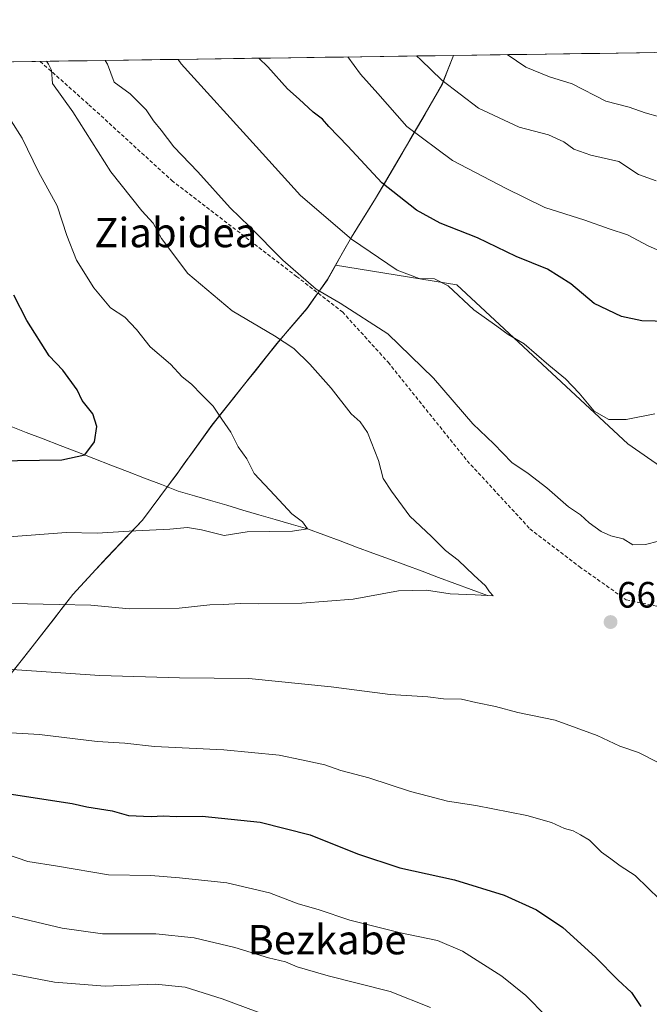
# Model space of a CAD drawing. Units: metres. Extents: x 596889 to 600322, y 4752249 to 4754612.
# Drawn here: x 599492 to 599664, y 4754343 to 4754612 of the extents above; entities that cross this region are included whole.
import ezdxf
from ezdxf.enums import TextEntityAlignment as Align

# ---------------------------------------------------------------- set-up
doc = ezdxf.new("R2010")
doc.units = ezdxf.units.M
doc.header["$MEASUREMENT"] = 0
doc.linetypes.add('TRAZOSX2', pattern=[1.5, 1, -0.5])
for name, color, linetype, lineweight in [('Arbolado forestal CxS', 92, 'Continuous', 0), ('Carátula', 7, 'Continuous', 5), ('Corriente natural lineal', 142, 'Continuous', 13), ('Curva de nivel maestra', 36, 'Continuous', 30), ('Curva de nivel normal', 36, 'Continuous', 0), ('Entidad de ámbito territorial', 19, 'Continuous', 0), ('Entidad de ámbito territorial CxS', 92, 'Continuous', 0), ('Municipio', 9, 'Continuous', 13), ('Municipio CxS', 142, 'Continuous', 0), ('Punto de cota en terreno', 7, 'Continuous', 0), ('Rótulo de punto de cota en terreno', 19, 'Continuous', 0), ('Senda', 19, 'TRAZOSX2', 0), ('Texto cartográfico', 19, 'Continuous', 0)]:
    doc.layers.add(name, color=color, linetype=linetype, lineweight=lineweight)
doc.styles.add('Arial', font='txt', dxfattribs={"height": 0.2})

# ---------------------------------------------------------------- blocks, each defined once
blk = doc.blocks.new('*U150')
at = {"layer": 'Arbolado forestal CxS', "color": 92, "linetype": 'Continuous', "lineweight": 0}
blk.add_polyline3d([(597901.19, 4754577.33, 607.58), (599610.18, 4754601.91, 686.89), (599607.12, 4754594.12, 684.39), (599602.42, 4754585.91, 681.48), (599596.22, 4754575.27, 677.71), (599588.91, 4754562.84, 673.32), (599582.33, 4754552.32, 669.73), (599578.03, 4754544.68, 667.38), (599575.76, 4754540.66, 665.79), (599570.16, 4754532.82, 663.02), (599562.05, 4754523.3, 659.27), (599555.69, 4754515.32, 657.35), (599544.34, 4754501.05, 654.49), (599544.34, 4754501.04, 654.49), (599535.38, 4754488.59, 652.7), (599525.41, 4754475.09, 655.19), (599515.78, 4754465.04, 657.36), (599506.4, 4754454.86, 660.38), (599495.93, 4754441.36, 663.95), (599484.21, 4754426.57, 668.49)], dxfattribs=at)
blk = doc.blocks.new('*U151')
at = {"layer": 'Arbolado forestal CxS', "color": 92, "linetype": 'Continuous', "lineweight": 0}
blk.add_polyline3d([(599484.2123, 4754426.5679, 668.4872), (599495.9327, 4754441.3577, 663.9526), (599506.4031, 4754454.8575, 660.384), (599515.7831, 4754465.0375, 657.3563), (599525.4133, 4754475.0873, 655.1927), (599535.3837, 4754488.5875, 652.696), (599544.3411, 4754501.0431, 654.4854), (599544.3441, 4754501.0471, 654.486), (599555.6943, 4754515.3169, 657.3471), (599562.0545, 4754523.2965, 659.2714), (599570.1649, 4754532.8165, 663.0207), (599575.7649, 4754540.6567, 665.7927), (599578.0287, 4754544.6797, 667.384), (599611.0911, 4754539.2975, 670.2413), (599657.7413, 4754495.9785, 668.2077), (599696.0613, 4754469.3213, 662.5403), (599726.0507, 4754434.3331, 656.2515), (599759.0745, 4754389.5715, 656.9309), (599774.1301, 4754364.4791, 654.4374), (599776.6471, 4754318.7361, 649.5034)], dxfattribs=at)
blk = doc.blocks.new('*U152')
at = {"layer": 'Arbolado forestal CxS', "color": 92, "linetype": 'Continuous', "lineweight": 0}
blk.add_polyline3d([(599849.41, 4754291.71, 619.08), (599814.28, 4754303, 633.77), (599776.65, 4754318.74, 649.5), (599774.13, 4754364.48, 654.44), (599759.07, 4754389.57, 656.93), (599726.05, 4754434.33, 656.25), (599696.06, 4754469.32, 662.54), (599657.74, 4754495.98, 668.21), (599611.09, 4754539.3, 670.24), (599578.03, 4754544.68, 667.38), (599582.33, 4754552.32, 669.73), (599588.91, 4754562.84, 673.32), (599596.22, 4754575.27, 677.71), (599602.42, 4754585.91, 681.48), (599607.12, 4754594.12, 684.39), (599610.18, 4754601.91, 686.89), (600288.58, 4754611.66, 681.46)], dxfattribs=at)
blk = doc.blocks.new('*U179')
at = {"layer": 'Curva de nivel normal', "color": 36, "linetype": 'Continuous', "lineweight": 0}
blk.add_polyline3d([(599624.77, 4754602.12, 690), (599629.94, 4754598.74, 690), (599636.38, 4754596.08, 690), (599642.5, 4754594.2, 690), (599651.69, 4754589.39, 690), (599658.06, 4754587.76, 690), (599662.4, 4754586.27, 690), (599666.34, 4754585.2, 690)], dxfattribs=at)
blk = doc.blocks.new('5PATER')
at = {"layer": 'Carátula', "linetype": 'Continuous', "lineweight": 5}
h = blk.add_hatch(color=250, dxfattribs=at)
edge = h.paths.add_edge_path()
edge.add_ellipse((0, 0.01), major_axis=(-1.33, -1.34), ratio=0.999422, start_angle=0, end_angle=360)

msp = doc.modelspace()

# ---------------------------------------------------------------- linework, layer by layer
at = {"layer": 'Arbolado forestal CxS', "color": 92, "linetype": 'Continuous', "lineweight": 0}
for points in [[(600288.58, 4754611.66, 681.46), (599610.18, 4754601.91, 686.89)], [(599610.18, 4754601.91, 686.89), (597901.19, 4754577.33, 607.58)], [(599610.18, 4754601.91, 686.89), (599607.12, 4754594.12, 684.39), (599602.42, 4754585.91, 681.48), (599596.22, 4754575.27, 677.71), (599588.91, 4754562.84, 673.32), (599582.33, 4754552.32, 669.73), (599578.03, 4754544.68, 667.38)], [(599610.18, 4754601.91, 686.89), (599607.12, 4754594.12, 684.39), (599602.42, 4754585.91, 681.48), (599596.22, 4754575.27, 677.71), (599588.91, 4754562.84, 673.32), (599582.33, 4754552.32, 669.73), (599578.03, 4754544.68, 667.38)], [(599484.21, 4754426.57, 668.49), (599495.93, 4754441.36, 663.95), (599506.4, 4754454.86, 660.38), (599515.78, 4754465.04, 657.36), (599525.41, 4754475.09, 655.19), (599535.38, 4754488.59, 652.7), (599544.34, 4754501.04, 654.49), (599544.34, 4754501.05, 654.49), (599555.69, 4754515.32, 657.35), (599562.05, 4754523.3, 659.27), (599570.16, 4754532.82, 663.02), (599575.76, 4754540.66, 665.79), (599578.03, 4754544.68, 667.38)], [(599484.21, 4754426.57, 668.49), (599495.93, 4754441.36, 663.95), (599506.4, 4754454.86, 660.38), (599515.78, 4754465.04, 657.36), (599525.41, 4754475.09, 655.19), (599535.38, 4754488.59, 652.7), (599544.34, 4754501.04, 654.49), (599544.34, 4754501.05, 654.49), (599555.69, 4754515.32, 657.35), (599562.05, 4754523.3, 659.27), (599570.16, 4754532.82, 663.02), (599575.76, 4754540.66, 665.79), (599578.03, 4754544.68, 667.38)], [(599578.03, 4754544.68, 667.38), (599611.09, 4754539.3, 670.24), (599657.74, 4754495.98, 668.21), (599696.06, 4754469.32, 662.54), (599726.05, 4754434.33, 656.25), (599759.07, 4754389.57, 656.93), (599774.13, 4754364.48, 654.44), (599776.65, 4754318.74, 649.5), (599814.28, 4754303, 633.77)], [(599578.03, 4754544.68, 667.38), (599611.09, 4754539.3, 670.24), (599657.74, 4754495.98, 668.21), (599696.06, 4754469.32, 662.54), (599726.05, 4754434.33, 656.25), (599759.07, 4754389.57, 656.93), (599774.13, 4754364.48, 654.44), (599776.65, 4754318.74, 649.5), (599814.28, 4754303, 633.77)]]:
    msp.add_polyline3d(points, dxfattribs=at)
at = {"layer": 'Corriente natural lineal', "color": 142, "linetype": 'Continuous', "lineweight": 13}
msp.add_polyline3d([(599619.49, 4754454.58, 660.06), (599615.03, 4754456.23, 659.83), (599610.56, 4754457.88, 659.48), (599606.09, 4754459.53, 659.23), (599601.62, 4754461.18, 658.81), (599597.16, 4754462.84, 657.95), (599592.69, 4754464.49, 657.87), (599588.22, 4754466.14, 657.32), (599583.75, 4754467.79, 656.55), (599579.29, 4754469.45, 656.03), (599574.82, 4754471.1, 655.71), (599570.35, 4754472.75, 655.24), (599565.95, 4754474.04, 654.6), (599561.55, 4754475.33, 654.6), (599557.15, 4754476.61, 654.01), (599552.76, 4754477.9, 653.56), (599548.36, 4754479.19, 653.53), (599543.96, 4754480.48, 653.3), (599539.56, 4754481.76, 652.87), (599535.16, 4754483.05, 652.54), (599530.56, 4754484.83, 652.06), (599525.95, 4754486.61, 651.36), (599521.35, 4754488.39, 650.99), (599516.74, 4754490.17, 650.8), (599512.14, 4754491.95, 650.32), (599507.53, 4754493.74, 649.51), (599502.93, 4754495.52, 649.01), (599498.32, 4754497.3, 648.55), (599493.72, 4754499.08, 648.01), (599489.11, 4754500.86, 647.68)], dxfattribs=at)
at = {"layer": 'Curva de nivel maestra', "color": 36, "linetype": 'Continuous', "lineweight": 30}
for points in [[(599672.49, 4754529.27, 675), (599661.51, 4754529.5, 675), (599655.96, 4754530.68, 675), (599648.55, 4754534.21, 675), (599642.2, 4754539.56, 675), (599635.76, 4754543.64, 675), (599627.28, 4754547.02, 675), (599616.69, 4754552.13, 675), (599606.55, 4754556.18, 675), (599600.07, 4754559.71, 675), (599590.64, 4754567.15, 675), (599581.4, 4754577.13, 675), (599576.16, 4754582.53, 675), (599574.46, 4754584.49, 675), (599571.92, 4754586.43, 675), (599568.07, 4754590.02, 675), (599564.88, 4754592.77, 675), (599559.59, 4754598.77, 675), (599557.15, 4754601.14, 675)], [(599485.17, 4754491.36, 650), (599503.4, 4754491.61, 650), (599509.67, 4754492.94, 650), (599512.3, 4754496.52, 650), (599512.97, 4754500.67, 650), (599511.81, 4754504.18, 650), (599508.99, 4754507.78, 650), (599507.61, 4754510.7, 650), (599503.65, 4754516.02, 650), (599499.95, 4754519.99, 650), (599493.9, 4754529.64, 650), (599490.28, 4754536.47, 650)], [(599485.41, 4754401, 675), (599506.2, 4754397.85, 675), (599510.22, 4754396.92, 675), (599517.1, 4754395.8, 675), (599521.6, 4754394.6, 675), (599527.73, 4754394.32, 675), (599531.02, 4754394.5, 675), (599534.58, 4754394.32, 675), (599541.64, 4754394.42, 675), (599557.48, 4754392.73, 675), (599571.07, 4754389.27, 675), (599584.03, 4754384.06, 675), (599595.58, 4754380.28, 675), (599610.42, 4754377, 675), (599624.02, 4754372.85, 675), (599632.84, 4754368.87, 675), (599639.95, 4754363.99, 675), (599648.87, 4754355.9, 675), (599655.02, 4754349.72, 675), (599658.68, 4754346.26, 675), (599661.22, 4754342.46, 675)]]:
    msp.add_polyline3d(points, dxfattribs=at)
at = {"layer": 'Curva de nivel normal', "color": 36, "linetype": 'Continuous', "lineweight": 0}
for points in [[(599581.39, 4754601.49, 680), (599584.78, 4754596.82, 680), (599589.51, 4754591.54, 680), (599597.5, 4754582.54, 680), (599609.88, 4754573.25, 680), (599624.36, 4754565.72, 680), (599635.08, 4754560.44, 680), (599645.96, 4754556.99, 680), (599652.61, 4754554.64, 680), (599657.63, 4754553, 680), (599663.27, 4754549.97, 680), (599672.54, 4754545.92, 680)], [(599600.07, 4754601.76, 685), (599601.24, 4754600.69, 685), (599607, 4754595.12, 685), (599616.95, 4754587.54, 685), (599628.07, 4754582.3, 685), (599636.05, 4754580.28, 685), (599640.3, 4754578.34, 685), (599642.96, 4754576.35, 685), (599647.59, 4754574.72, 685), (599655.23, 4754572.98, 685), (599660.61, 4754569.42, 685), (599665.39, 4754567.72, 685)], [(599489.65, 4754452.38, 660), (599502.71, 4754452.08, 660), (599511.34, 4754451.97, 660), (599521.83, 4754450.93, 660), (599535.42, 4754451.11, 660), (599543.71, 4754452.06, 660), (599547.4, 4754452.1, 660), (599552.07, 4754452.41, 660), (599557.07, 4754452.28, 660), (599568.87, 4754452.52, 660), (599582.84, 4754453.54, 660), (599595.22, 4754455.88, 660), (599602.81, 4754456, 660), (599609.27, 4754455.03, 660), (599616.12, 4754454.77, 660), (599621, 4754454.49, 660), (599620.01, 4754455.6, 660), (599618.88, 4754457.24, 660), (599615.71, 4754460.08, 660), (599611.42, 4754464.25, 660), (599607.97, 4754466.86, 660), (599604.21, 4754470.7, 660), (599598.24, 4754476.21, 660), (599593.28, 4754483.02, 660), (599591, 4754486.53, 660), (599589.71, 4754491.39, 660), (599586.73, 4754499.06, 660), (599584.72, 4754501.98, 660), (599582.27, 4754504.1, 660), (599576.79, 4754511.12, 660), (599571.04, 4754517.68, 660), (599566.66, 4754521.96, 660), (599561.38, 4754525.42, 660), (599549.88, 4754532.23, 660), (599537.73, 4754542.39, 660), (599530.54, 4754551.94, 660), (599528.28, 4754556.17, 660), (599525.18, 4754559.52, 660), (599516.74, 4754570.16, 660), (599506.41, 4754586.55, 660), (599500.84, 4754594.22, 660), (599500.58, 4754597.93, 660), (599499.74, 4754599.53, 660), (599499.24, 4754600.31, 660)], [(599515.24, 4754600.54, 665), (599515.84, 4754599.54, 665), (599517.63, 4754594.66, 665), (599522.05, 4754591.42, 665), (599526.37, 4754587.07, 665), (599528.38, 4754584.08, 665), (599530.45, 4754581.49, 665), (599533.91, 4754576.94, 665), (599540.47, 4754570.18, 665), (599549.29, 4754560.36, 665), (599554.52, 4754555.23, 665), (599563.67, 4754546.04, 665), (599572.75, 4754538.12, 665), (599579.3, 4754534.33, 665), (599592.24, 4754525.94, 665), (599604.69, 4754513.87, 665), (599615.44, 4754501.39, 665), (599621.14, 4754495.98, 665), (599626.12, 4754490.82, 665), (599630.54, 4754487.82, 665), (599635.59, 4754483.96, 665), (599641.49, 4754478.78, 665), (599644.84, 4754476.54, 665), (599647.12, 4754474.37, 665), (599650.41, 4754472, 665), (599653.07, 4754470.85, 665), (599656.41, 4754470.02, 665), (599659.04, 4754468.42, 665), (599662.52, 4754468.48, 665), (599666.07, 4754469.44, 665)], [(599665.1, 4754504.14, 670), (599657.22, 4754502.59, 670), (599652.52, 4754502.55, 670), (599648.51, 4754504.87, 670), (599644.48, 4754509.76, 670), (599640.7, 4754513.72, 670), (599636.13, 4754517.38, 670), (599629.42, 4754523.23, 670), (599625.07, 4754525.78, 670), (599621.96, 4754528.03, 670), (599615.76, 4754532.51, 670), (599608.72, 4754539.1, 670), (599605, 4754540.93, 670), (599600.79, 4754541.06, 670), (599594.83, 4754543.35, 670), (599582.4, 4754551.75, 670), (599568.49, 4754563.72, 670), (599556.41, 4754577.05, 670), (599535.96, 4754599.66, 670), (599535.1, 4754600.83, 670)], [(599489.01, 4754470.56, 655), (599504.6, 4754471.78, 655), (599513.04, 4754471.6, 655), (599521.74, 4754472.14, 655), (599532.88, 4754472.64, 655), (599537.65, 4754473.12, 655), (599541.49, 4754472.5, 655), (599547.64, 4754470.94, 655), (599553.94, 4754471.96, 655), (599566.28, 4754472.09, 655), (599570.35, 4754472.75, 655), (599568.99, 4754474.64, 655), (599566.14, 4754476.84, 655), (599561.48, 4754481.84, 655), (599555.8, 4754487.84, 655), (599553.81, 4754491.84, 655), (599551.46, 4754495.16, 655), (599549.45, 4754499.15, 655), (599547, 4754502.67, 655), (599544.66, 4754506.26, 655), (599541.61, 4754509.3, 655), (599538.78, 4754512.19, 655), (599536.23, 4754514.27, 655), (599533, 4754517.69, 655), (599527.45, 4754522.44, 655), (599523.74, 4754527.17, 655), (599520.57, 4754530.54, 655), (599516.67, 4754533.05, 655), (599512.16, 4754538.48, 655), (599507.44, 4754546.04, 655), (599504.78, 4754552.79, 655), (599502.12, 4754560.85, 655), (599497.06, 4754570.2, 655), (599492.58, 4754579.3, 655), (599486.62, 4754588.78, 655)], [(599488.48, 4754434.5, 665), (599513.75, 4754432.74, 665), (599535.45, 4754432.14, 665), (599554.34, 4754431.9, 665), (599576.86, 4754429.7, 665), (599592.89, 4754427.55, 665), (599603.19, 4754426.9, 665), (599607.44, 4754426.38, 665), (599612.33, 4754426.32, 665), (599616.22, 4754425.39, 665), (599621.67, 4754424.28, 665), (599627.73, 4754422.66, 665), (599637.93, 4754420.56, 665), (599649.32, 4754416.34, 665), (599655.51, 4754413.45, 665), (599660.65, 4754411.78, 665), (599666.15, 4754408.9, 665)], [(599475.29, 4754417.9, 670), (599497.3, 4754416.7, 670), (599513.07, 4754414.71, 670), (599520.55, 4754414.26, 670), (599528.65, 4754413.4, 670), (599547.55, 4754412.47, 670), (599562.62, 4754411.05, 670), (599568.78, 4754409.71, 670), (599575.06, 4754408.37, 670), (599579.45, 4754406.84, 670), (599587.11, 4754404.86, 670), (599598.46, 4754401.12, 670), (599603.34, 4754399.87, 670), (599608.52, 4754398.51, 670), (599616.26, 4754397.3, 670), (599630.17, 4754394.54, 670), (599636.89, 4754392.63, 670), (599640.48, 4754390.98, 670), (599642.83, 4754390.34, 670), (599644.8, 4754389.26, 670), (599647.23, 4754387.83, 670), (599650.52, 4754384.6, 670), (599653.1, 4754382.74, 670), (599655.63, 4754380.79, 670), (599659.72, 4754378.18, 670), (599663.21, 4754374.72, 670), (599666.21, 4754371.83, 670)], [(599635.43, 4754339.78, 680), (599629.86, 4754345.49, 680), (599623.31, 4754350.7, 680), (599612.6, 4754357.56, 680), (599605.77, 4754360.42, 680), (599595.7, 4754362.55, 680), (599581.91, 4754366.04, 680), (599573.3, 4754368.9, 680), (599567.81, 4754370.5, 680), (599560.03, 4754373.46, 680), (599548.34, 4754376.23, 680), (599535.49, 4754377.52, 680), (599527.64, 4754378.21, 680), (599516.09, 4754378.38, 680), (599502.26, 4754380.7, 680), (599494.13, 4754381.97, 680), (599488.04, 4754384.07, 680)], [(599603.92, 4754342.14, 685), (599592.91, 4754346.54, 685), (599575.98, 4754350.84, 685), (599567.55, 4754353.31, 685), (599564.41, 4754354.62, 685), (599559.78, 4754355.74, 685), (599550.55, 4754358.57, 685), (599539.44, 4754361.22, 685), (599529.02, 4754362.24, 685), (599514.53, 4754362.31, 685), (599503.5, 4754363.87, 685), (599484.22, 4754368.34, 685)], [(599566.24, 4754337.49, 690), (599547.07, 4754344.57, 690), (599537.07, 4754347.69, 690), (599528.96, 4754348.51, 690), (599515.24, 4754348.01, 690), (599501.45, 4754349.13, 690), (599478.5, 4754353.44, 690)]]:
    msp.add_polyline3d(points, dxfattribs=at)
at = {"layer": 'Entidad de ámbito territorial', "color": 19, "linetype": 'Continuous', "lineweight": 0}
msp.add_polyline3d([(599610.19, 4754601.91, 687.26), (599608.67, 4754598.02, 685.99), (599607.14, 4754594.14, 684.76), (599604.79, 4754590.04, 683.28), (599602.44, 4754585.94, 681.75), (599600.37, 4754582.39, 680.49), (599598.31, 4754578.85, 679.06), (599596.24, 4754575.3, 677.88), (599593.8, 4754571.15, 676.52), (599591.37, 4754567.01, 675.11), (599588.93, 4754562.86, 673.65), (599586.74, 4754559.35, 672.34), (599584.54, 4754555.85, 671.18), (599582.35, 4754552.34, 669.98), (599579.95, 4754548.06, 668.56), (599577.54, 4754543.79, 667.39), (599575.79, 4754540.68, 666.2), (599574.61, 4754539.03, 665.54), (599572.4, 4754535.94, 664.46), (599570.19, 4754532.84, 663.33), (599567.49, 4754529.67, 662.08), (599564.78, 4754526.49, 660.77), (599562.08, 4754523.32, 659.4), (599559.13, 4754519.61, 658.58), (599556.18, 4754515.9, 657.61), (599553.22, 4754512.2, 656.63), (599550.27, 4754508.49, 655.78), (599547.32, 4754504.78, 655.19), (599544.37, 4754501.07, 654.45), (599542, 4754497.77, 653.83), (599539.62, 4754494.47, 653.27), (599538.76, 4754493.27, 653.03), (599537.25, 4754491.18, 652.62), (599535.75, 4754489.09, 652.28), (599534.81, 4754487.81, 652.19), (599532.47, 4754484.64, 652.22), (599530.12, 4754481.46, 652.61), (599527.78, 4754478.29, 653.43), (599525.44, 4754475.12, 654.25), (599522.23, 4754471.77, 654.96), (599519.02, 4754468.41, 655.65), (599515.81, 4754465.06, 656.4), (599512.68, 4754461.67, 657.16), (599509.56, 4754458.27, 658.09), (599506.43, 4754454.88, 659.1), (599503.81, 4754451.51, 659.98), (599501.2, 4754448.13, 660.83), (599498.58, 4754444.76, 661.81), (599495.96, 4754441.39, 662.78), (599493.03, 4754437.69, 663.9), (599490.1, 4754433.99, 665.01)], dxfattribs=at)
msp.add_polyline3d([(599610.19, 4754601.91, 687.26), (599608.67, 4754598.02, 685.99), (599607.14, 4754594.14, 684.76), (599604.79, 4754590.04, 683.28), (599602.44, 4754585.94, 681.75), (599600.37, 4754582.39, 680.49), (599598.31, 4754578.85, 679.06), (599596.24, 4754575.3, 677.88), (599593.8, 4754571.15, 676.52), (599591.37, 4754567.01, 675.11), (599588.93, 4754562.86, 673.65), (599586.74, 4754559.35, 672.34), (599584.54, 4754555.85, 671.18), (599582.35, 4754552.34, 669.98), (599579.95, 4754548.06, 668.56), (599577.54, 4754543.79, 667.39), (599575.79, 4754540.68, 666.2), (599574.61, 4754539.03, 665.54), (599572.4, 4754535.94, 664.46), (599570.19, 4754532.84, 663.33), (599567.49, 4754529.67, 662.08), (599564.78, 4754526.49, 660.77), (599562.08, 4754523.32, 659.4), (599559.13, 4754519.61, 658.58), (599556.18, 4754515.9, 657.61), (599553.22, 4754512.2, 656.63), (599550.27, 4754508.49, 655.78), (599547.32, 4754504.78, 655.19), (599544.37, 4754501.07, 654.45), (599542, 4754497.77, 653.83), (599539.62, 4754494.47, 653.27), (599538.76, 4754493.27, 653.03), (599537.25, 4754491.18, 652.62), (599535.75, 4754489.09, 652.28), (599534.81, 4754487.81, 652.19), (599532.47, 4754484.64, 652.22), (599530.12, 4754481.46, 652.61), (599527.78, 4754478.29, 653.43), (599525.44, 4754475.12, 654.25), (599522.23, 4754471.77, 654.96), (599519.02, 4754468.41, 655.65), (599515.81, 4754465.06, 656.4), (599512.68, 4754461.67, 657.16), (599509.56, 4754458.27, 658.09), (599506.43, 4754454.88, 659.1), (599503.81, 4754451.51, 659.98), (599501.2, 4754448.13, 660.83), (599498.58, 4754444.76, 661.81), (599495.96, 4754441.39, 662.78), (599493.03, 4754437.69, 663.9), (599490.1, 4754433.99, 665.01)], dxfattribs=at)
at = {"layer": 'Entidad de ámbito territorial CxS', "color": 92, "linetype": 'Continuous', "lineweight": 0}
for points in [[(599490.1, 4754433.99, 665.01), (599493.03, 4754437.69, 663.9), (599495.96, 4754441.39, 662.78), (599498.58, 4754444.76, 661.81), (599501.2, 4754448.13, 660.83), (599503.81, 4754451.51, 659.98), (599506.43, 4754454.88, 659.1), (599509.56, 4754458.27, 658.09), (599512.68, 4754461.67, 657.16), (599515.81, 4754465.06, 656.4), (599519.02, 4754468.41, 655.65), (599522.23, 4754471.77, 654.96), (599525.44, 4754475.12, 654.25), (599527.78, 4754478.29, 653.43), (599530.12, 4754481.46, 652.61), (599532.47, 4754484.64, 652.22), (599534.81, 4754487.81, 652.19), (599535.75, 4754489.09, 652.28), (599537.25, 4754491.18, 652.62), (599538.76, 4754493.27, 653.03), (599539.62, 4754494.47, 653.27), (599542, 4754497.77, 653.83), (599544.37, 4754501.07, 654.45), (599547.32, 4754504.78, 655.19), (599550.27, 4754508.49, 655.78), (599553.22, 4754512.2, 656.63), (599556.18, 4754515.9, 657.61), (599559.13, 4754519.61, 658.58), (599562.08, 4754523.32, 659.4), (599564.78, 4754526.49, 660.77), (599567.49, 4754529.67, 662.08), (599570.19, 4754532.84, 663.33), (599572.4, 4754535.94, 664.46), (599574.61, 4754539.03, 665.54), (599575.79, 4754540.68, 666.2), (599577.54, 4754543.79, 667.39), (599579.95, 4754548.06, 668.56), (599582.35, 4754552.34, 669.98), (599584.54, 4754555.85, 671.18), (599586.74, 4754559.35, 672.34), (599588.93, 4754562.86, 673.65), (599591.37, 4754567.01, 675.11), (599593.8, 4754571.15, 676.52), (599596.24, 4754575.3, 677.88), (599598.31, 4754578.85, 679.06), (599600.37, 4754582.39, 680.49), (599602.44, 4754585.94, 681.75), (599604.79, 4754590.04, 683.28), (599607.14, 4754594.14, 684.76), (599608.67, 4754598.02, 685.99), (599610.19, 4754601.91, 687.26), (599615.18, 4754601.98, 688.19), (599620.17, 4754602.05, 689.13), (599625.15, 4754602.12, 690.04), (599630.14, 4754602.19, 690.94), (599635.13, 4754602.26, 691.57), (599640.12, 4754602.34, 692.25), (599645.11, 4754602.41, 693.13), (599650.1, 4754602.48, 693.57), (599655.08, 4754602.55, 694.04), (599660.07, 4754602.62, 694.56), (599665.06, 4754602.7, 694.75)], [(599490.25, 4754600.18, 658.71), (599495.25, 4754600.25, 659.53), (599500.25, 4754600.33, 660.37), (599505.24, 4754600.4, 662.06), (599510.24, 4754600.47, 663.62), (599515.24, 4754600.54, 664.8), (599520.24, 4754600.61, 666.15), (599525.23, 4754600.68, 667.45), (599530.23, 4754600.76, 668.79), (599535.23, 4754600.83, 670.12), (599540.23, 4754600.9, 671.29), (599545.22, 4754600.97, 672.48), (599550.22, 4754601.04, 673.59), (599555.22, 4754601.12, 674.5), (599560.22, 4754601.19, 675.45), (599565.21, 4754601.26, 676.48), (599570.21, 4754601.33, 677.54), (599575.21, 4754601.4, 678.71), (599580.21, 4754601.48, 679.66), (599585.2, 4754601.55, 680.99), (599590.2, 4754601.62, 682.33), (599595.2, 4754601.69, 683.83), (599600.2, 4754601.76, 684.91), (599605.19, 4754601.83, 686.01), (599610.19, 4754601.91, 687.26), (599608.67, 4754598.02, 685.99), (599607.14, 4754594.14, 684.76), (599604.79, 4754590.04, 683.28), (599602.44, 4754585.94, 681.75), (599600.37, 4754582.39, 680.49), (599598.31, 4754578.85, 679.06), (599596.24, 4754575.3, 677.88), (599593.8, 4754571.15, 676.52), (599591.37, 4754567.01, 675.11), (599588.93, 4754562.86, 673.65), (599586.74, 4754559.35, 672.34), (599584.54, 4754555.85, 671.18), (599582.35, 4754552.34, 669.98), (599579.95, 4754548.06, 668.56), (599577.54, 4754543.79, 667.39), (599575.79, 4754540.68, 666.2), (599574.61, 4754539.03, 665.54), (599572.4, 4754535.94, 664.46), (599570.19, 4754532.84, 663.33), (599567.49, 4754529.67, 662.08), (599564.78, 4754526.49, 660.77), (599562.08, 4754523.32, 659.4), (599559.13, 4754519.61, 658.58), (599556.18, 4754515.9, 657.61), (599553.22, 4754512.2, 656.63), (599550.27, 4754508.49, 655.78), (599547.32, 4754504.78, 655.19), (599544.37, 4754501.07, 654.45), (599542, 4754497.77, 653.83), (599539.62, 4754494.47, 653.27), (599538.76, 4754493.27, 653.03), (599537.25, 4754491.18, 652.62), (599535.75, 4754489.09, 652.28), (599534.81, 4754487.81, 652.19), (599532.47, 4754484.64, 652.22), (599530.12, 4754481.46, 652.61), (599527.78, 4754478.29, 653.43), (599525.44, 4754475.12, 654.25), (599522.23, 4754471.77, 654.96), (599519.02, 4754468.41, 655.65), (599515.81, 4754465.06, 656.4), (599512.68, 4754461.67, 657.16), (599509.56, 4754458.27, 658.09), (599506.43, 4754454.88, 659.1), (599503.81, 4754451.51, 659.98), (599501.2, 4754448.13, 660.83), (599498.58, 4754444.76, 661.81), (599495.96, 4754441.39, 662.78), (599493.03, 4754437.69, 663.9), (599490.1, 4754433.99, 665.01)]]:
    msp.add_polyline3d(points, dxfattribs=at)
at = {"layer": 'Municipio', "color": 9, "linetype": 'Continuous', "lineweight": 13}
msp.add_polyline3d([(599610.19, 4754601.91, 687.26), (599608.67, 4754598.02, 685.99), (599607.14, 4754594.14, 684.76), (599604.79, 4754590.04, 683.28), (599602.44, 4754585.94, 681.75), (599600.37, 4754582.39, 680.49), (599598.31, 4754578.85, 679.06), (599596.24, 4754575.3, 677.88), (599593.8, 4754571.15, 676.52), (599591.37, 4754567.01, 675.11), (599588.93, 4754562.86, 673.65), (599586.74, 4754559.35, 672.34), (599584.54, 4754555.85, 671.18), (599582.35, 4754552.34, 669.98), (599579.95, 4754548.06, 668.56), (599577.54, 4754543.79, 667.39), (599575.79, 4754540.68, 666.2), (599574.61, 4754539.03, 665.54), (599572.4, 4754535.94, 664.46), (599570.19, 4754532.84, 663.33), (599567.49, 4754529.67, 662.08), (599564.78, 4754526.49, 660.77), (599562.08, 4754523.32, 659.4), (599559.13, 4754519.61, 658.58), (599556.18, 4754515.9, 657.61), (599553.22, 4754512.2, 656.63), (599550.27, 4754508.49, 655.78), (599547.32, 4754504.78, 655.19), (599544.37, 4754501.07, 654.45), (599542, 4754497.77, 653.83), (599539.62, 4754494.47, 653.27), (599538.76, 4754493.27, 653.03), (599537.25, 4754491.18, 652.62), (599535.75, 4754489.09, 652.28), (599534.81, 4754487.81, 652.19), (599532.47, 4754484.64, 652.22), (599530.12, 4754481.46, 652.61), (599527.78, 4754478.29, 653.43), (599525.44, 4754475.12, 654.25), (599522.23, 4754471.77, 654.96), (599519.02, 4754468.41, 655.65), (599515.81, 4754465.06, 656.4), (599512.68, 4754461.67, 657.16), (599509.56, 4754458.27, 658.09), (599506.43, 4754454.88, 659.1), (599503.81, 4754451.51, 659.98), (599501.2, 4754448.13, 660.83), (599498.58, 4754444.76, 661.81), (599495.96, 4754441.39, 662.78), (599493.03, 4754437.69, 663.9), (599490.1, 4754433.99, 665.01)], dxfattribs=at)
msp.add_polyline3d([(599610.19, 4754601.91, 687.26), (599608.67, 4754598.02, 685.99), (599607.14, 4754594.14, 684.76), (599604.79, 4754590.04, 683.28), (599602.44, 4754585.94, 681.75), (599600.37, 4754582.39, 680.49), (599598.31, 4754578.85, 679.06), (599596.24, 4754575.3, 677.88), (599593.8, 4754571.15, 676.52), (599591.37, 4754567.01, 675.11), (599588.93, 4754562.86, 673.65), (599586.74, 4754559.35, 672.34), (599584.54, 4754555.85, 671.18), (599582.35, 4754552.34, 669.98), (599579.95, 4754548.06, 668.56), (599577.54, 4754543.79, 667.39), (599575.79, 4754540.68, 666.2), (599574.61, 4754539.03, 665.54), (599572.4, 4754535.94, 664.46), (599570.19, 4754532.84, 663.33), (599567.49, 4754529.67, 662.08), (599564.78, 4754526.49, 660.77), (599562.08, 4754523.32, 659.4), (599559.13, 4754519.61, 658.58), (599556.18, 4754515.9, 657.61), (599553.22, 4754512.2, 656.63), (599550.27, 4754508.49, 655.78), (599547.32, 4754504.78, 655.19), (599544.37, 4754501.07, 654.45), (599542, 4754497.77, 653.83), (599539.62, 4754494.47, 653.27), (599538.76, 4754493.27, 653.03), (599537.25, 4754491.18, 652.62), (599535.75, 4754489.09, 652.28), (599534.81, 4754487.81, 652.19), (599532.47, 4754484.64, 652.22), (599530.12, 4754481.46, 652.61), (599527.78, 4754478.29, 653.43), (599525.44, 4754475.12, 654.25), (599522.23, 4754471.77, 654.96), (599519.02, 4754468.41, 655.65), (599515.81, 4754465.06, 656.4), (599512.68, 4754461.67, 657.16), (599509.56, 4754458.27, 658.09), (599506.43, 4754454.88, 659.1), (599503.81, 4754451.51, 659.98), (599501.2, 4754448.13, 660.83), (599498.58, 4754444.76, 661.81), (599495.96, 4754441.39, 662.78), (599493.03, 4754437.69, 663.9), (599490.1, 4754433.99, 665.01)], dxfattribs=at)
at = {"layer": 'Municipio CxS', "color": 142, "linetype": 'Continuous', "lineweight": 0}
for points in [[(599490.1, 4754433.99, 665.01), (599493.03, 4754437.69, 663.9), (599495.96, 4754441.39, 662.78), (599498.58, 4754444.76, 661.81), (599501.2, 4754448.13, 660.83), (599503.81, 4754451.51, 659.98), (599506.43, 4754454.88, 659.1), (599509.56, 4754458.27, 658.09), (599512.68, 4754461.67, 657.16), (599515.81, 4754465.06, 656.4), (599519.02, 4754468.41, 655.65), (599522.23, 4754471.77, 654.96), (599525.44, 4754475.12, 654.25), (599527.78, 4754478.29, 653.43), (599530.12, 4754481.46, 652.61), (599532.47, 4754484.64, 652.22), (599534.81, 4754487.81, 652.19), (599535.75, 4754489.09, 652.28), (599537.25, 4754491.18, 652.62), (599538.76, 4754493.27, 653.03), (599539.62, 4754494.47, 653.27), (599542, 4754497.77, 653.83), (599544.37, 4754501.07, 654.45), (599547.32, 4754504.78, 655.19), (599550.27, 4754508.49, 655.78), (599553.22, 4754512.2, 656.63), (599556.18, 4754515.9, 657.61), (599559.13, 4754519.61, 658.58), (599562.08, 4754523.32, 659.4), (599564.78, 4754526.49, 660.77), (599567.49, 4754529.67, 662.08), (599570.19, 4754532.84, 663.33), (599572.4, 4754535.94, 664.46), (599574.61, 4754539.03, 665.54), (599575.79, 4754540.68, 666.2), (599577.54, 4754543.79, 667.39), (599579.95, 4754548.06, 668.56), (599582.35, 4754552.34, 669.98), (599584.54, 4754555.85, 671.18), (599586.74, 4754559.35, 672.34), (599588.93, 4754562.86, 673.65), (599591.37, 4754567.01, 675.11), (599593.8, 4754571.15, 676.52), (599596.24, 4754575.3, 677.88), (599598.31, 4754578.85, 679.06), (599600.37, 4754582.39, 680.49), (599602.44, 4754585.94, 681.75), (599604.79, 4754590.04, 683.28), (599607.14, 4754594.14, 684.76), (599608.67, 4754598.02, 685.99), (599610.19, 4754601.91, 687.26), (599615.18, 4754601.98, 688.19), (599620.17, 4754602.05, 689.13), (599625.15, 4754602.12, 690.04), (599630.14, 4754602.19, 690.94), (599635.13, 4754602.26, 691.57), (599640.12, 4754602.34, 692.25), (599645.11, 4754602.41, 693.13), (599650.1, 4754602.48, 693.57), (599655.08, 4754602.55, 694.04), (599660.07, 4754602.62, 694.56), (599665.06, 4754602.7, 694.75)], [(599490.35, 4754600.18, 658.74), (599495.35, 4754600.26, 659.55), (599500.34, 4754600.33, 660.38), (599505.33, 4754600.4, 662.1), (599510.33, 4754600.47, 663.65), (599515.32, 4754600.54, 664.81), (599520.31, 4754600.61, 666.17), (599525.31, 4754600.69, 667.47), (599530.3, 4754600.76, 668.81), (599535.29, 4754600.83, 670.13), (599540.29, 4754600.9, 671.3), (599545.28, 4754600.97, 672.49), (599550.27, 4754601.04, 673.6), (599555.27, 4754601.12, 674.51), (599560.26, 4754601.19, 675.46), (599565.25, 4754601.26, 676.49), (599570.24, 4754601.33, 677.55), (599575.24, 4754601.4, 678.71), (599580.23, 4754601.48, 679.67), (599585.22, 4754601.55, 680.99), (599590.22, 4754601.62, 682.33), (599595.21, 4754601.69, 683.83), (599600.2, 4754601.76, 684.91), (599605.2, 4754601.83, 686.01), (599610.19, 4754601.91, 687.26), (599608.67, 4754598.02, 685.99), (599607.14, 4754594.14, 684.76), (599604.79, 4754590.04, 683.28), (599602.44, 4754585.94, 681.75), (599600.37, 4754582.39, 680.49), (599598.31, 4754578.85, 679.06), (599596.24, 4754575.3, 677.88), (599593.8, 4754571.15, 676.52), (599591.37, 4754567.01, 675.11), (599588.93, 4754562.86, 673.65), (599586.74, 4754559.35, 672.34), (599584.54, 4754555.85, 671.18), (599582.35, 4754552.34, 669.98), (599579.95, 4754548.06, 668.56), (599577.54, 4754543.79, 667.39), (599575.79, 4754540.68, 666.2), (599574.61, 4754539.03, 665.54), (599572.4, 4754535.94, 664.46), (599570.19, 4754532.84, 663.33), (599567.49, 4754529.67, 662.08), (599564.78, 4754526.49, 660.77), (599562.08, 4754523.32, 659.4), (599559.13, 4754519.61, 658.58), (599556.18, 4754515.9, 657.61), (599553.22, 4754512.2, 656.63), (599550.27, 4754508.49, 655.78), (599547.32, 4754504.78, 655.19), (599544.37, 4754501.07, 654.45), (599542, 4754497.77, 653.83), (599539.62, 4754494.47, 653.27), (599538.76, 4754493.27, 653.03), (599537.25, 4754491.18, 652.62), (599535.75, 4754489.09, 652.28), (599534.81, 4754487.81, 652.19), (599532.47, 4754484.64, 652.22), (599530.12, 4754481.46, 652.61), (599527.78, 4754478.29, 653.43), (599525.44, 4754475.12, 654.25), (599522.23, 4754471.77, 654.96), (599519.02, 4754468.41, 655.65), (599515.81, 4754465.06, 656.4), (599512.68, 4754461.67, 657.16), (599509.56, 4754458.27, 658.09), (599506.43, 4754454.88, 659.1), (599503.81, 4754451.51, 659.98), (599501.2, 4754448.13, 660.83), (599498.58, 4754444.76, 661.81), (599495.96, 4754441.39, 662.78), (599493.03, 4754437.69, 663.9), (599490.1, 4754433.99, 665.01)]]:
    msp.add_polyline3d(points, dxfattribs=at)
at = {"layer": 'Senda', "color": 19, "linetype": 'TRAZOSX2', "lineweight": 0}
msp.add_lwpolyline([(599497.49, 4754600.29), (599510.78, 4754588.47), (599533.36, 4754567.81), (599567.36, 4754541.63), (599579.89, 4754531.95), (599592.36, 4754518.19), (599613.89, 4754491.36), (599631.01, 4754472.78), (599644.47, 4754462.46), (599657.27, 4754453.4), (599684.55, 4754447.65)], dxfattribs=at)

# ---------------------------------------------------------------- block references
at = {"layer": 'Arbolado forestal CxS', "color": 92, "linetype": 'Continuous', "lineweight": 0}
for name in ['*U152', '*U150', '*U151']:
    msp.add_blockref(name, (0, 0), dxfattribs=at)
at = {"layer": 'Curva de nivel normal', "color": 36, "linetype": 'Continuous', "lineweight": 0}
msp.add_blockref('*U179', (0, 0), dxfattribs=at)
at = {"layer": 'Punto de cota en terreno', "linetype": 'Continuous', "lineweight": 0}
msp.add_blockref('5PATER', (599653, 4754447.33, 661.25), dxfattribs=at)

# ---------------------------------------------------------------- texts
at = {"layer": 'Rótulo de punto de cota en terreno', "color": 19, "linetype": 'Continuous', "lineweight": 0, "style": 'Arial'}
msp.add_text('661,25', height=7, dxfattribs=at).set_placement((599654.76, 4754449.09), align=Align.BOTTOM_LEFT)
at = {"layer": 'Texto cartográfico', "color": 19, "linetype": 'Continuous', "lineweight": 0, "style": 'Arial'}
for s, p in [('Ziabidea', (599534.44, 4754553.58)), ('Bezkabe', (599575.69, 4754360.69))]:
    msp.add_text(s, height=8, dxfattribs=at).set_placement(p, align=Align.MIDDLE_CENTER)

doc.saveas('drawing.dxf')
